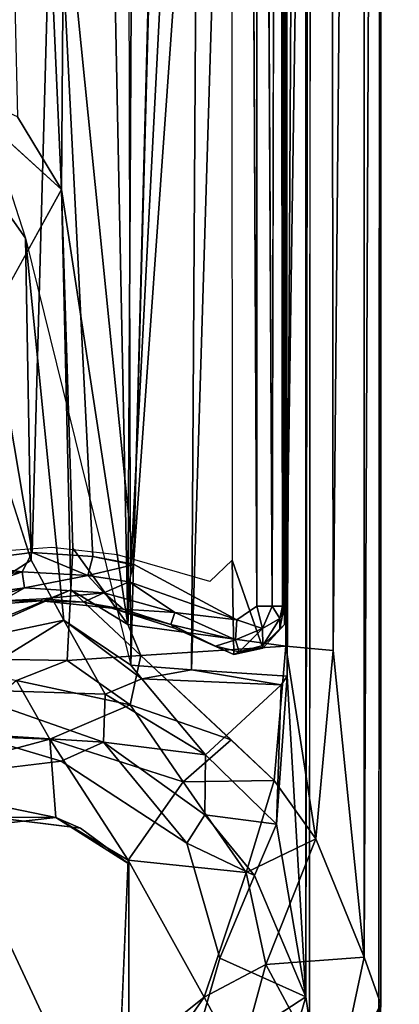
# Model space of a CAD drawing. Units: inches. Extents: x -12.2 to 12.7, y -12.6 to 13.
# Drawn here: x 5.8 to 6.4, y -3.1 to -1.5 of the extents above; entities that cross this region are included whole.
import ezdxf

# ---------------------------------------------------------------- set-up
doc = ezdxf.new("R2010")
doc.units = ezdxf.units.IN
doc.header["$MEASUREMENT"] = 0
for name, color, linetype in [('SEAT-BODY', 5, 'Continuous'), ('SEAT-CUSHION', 5, 'Continuous'), ('SEAT-HOUSING', 5, 'Continuous')]:
    doc.layers.add(name, color=color, linetype=linetype)

msp = doc.modelspace()

# ---------------------------------------------------------------- linework, layer by layer
at = {"layer": 'SEAT-BODY'}
for points, invisible_edges in [([(3.2605, 7.8047, 15.1512), (10.9145, -6.3971, 15.3503), (1.0957, -2.8937, 15.0945)], 15), ([(3.2605, 7.8047, 15.1512), (10.9146, 6.515, 15.3502), (10.9145, -6.3971, 15.3503)], 13), ([(-0.1679, -2.7487, 16.7054), (7.7227, 0.0587, 16.912), (-4.5018, 0.0591, 16.5918)], 15), ([(7.7227, 0.0587, 16.912), (-0.1679, -2.7487, 16.7054), (5.7479, -2.9175, 16.8603)], 15), ([(5.7479, -2.9175, 16.8603), (7.5243, -6.7144, 16.9078), (7.7227, 0.0587, 16.912)], 12), ([(1.0957, -2.8937, 15.0945), (10.9145, -6.3971, 15.3503), (3.2447, -7.6895, 15.1508)], 15), ([(5.7549, -3.05, 16.8605), (7.5243, -6.7144, 16.9078), (5.7479, -2.9175, 16.8603)], 12), ([(5.6952, -3.0381, 16.8589), (-1.7182, -6.2376, 16.6643), (6.0566, -6.4187, 16.8701)], 14), ([(6.0566, -6.4187, 16.8701), (5.7549, -3.05, 16.8605), (5.6952, -3.0381, 16.8589)], 15), ([(5.7549, -3.05, 16.8605), (6.0566, -6.4187, 16.8701), (7.5243, -6.7144, 16.9078)], 1)]:
    msp.add_3dface(points, dxfattribs=dict(at, invisible_edges=invisible_edges))
at = {"layer": 'SEAT-CUSHION'}
for points, invisible_edges in [([(8.787, -6.4697, 19.5723), (8.8151, 6.4679, 19.5719), (-1.5911, 5.9202, 19.3109)], 12), ([(-0.5286, -6.0862, 19.3385), (8.787, -6.4697, 19.5723), (-1.5911, 5.9202, 19.3109)], 15)]:
    msp.add_3dface(points, dxfattribs=dict(at, invisible_edges=invisible_edges))
at = {"layer": 'SEAT-HOUSING'}
for points, invisible_edges in [([(6.2771, -3.1169, 14.6001), (6.2805, 3.1063, 14.6002), (6.3954, 3.1383, 14.6032)], 14), ([(6.2771, -3.1169, 14.6001), (6.3954, 3.1383, 14.6032), (6.3913, -3.1508, 14.6031)], 13), ([(6.2341, 2.4597, 14.6897), (6.1474, 2.3527, 14.6882), (6.1491, -2.3532, 14.6887)], 13), ([(6.1491, -2.3532, 14.6887), (6.2354, -2.4595, 14.6897), (6.2341, 2.4597, 14.6897)], 13), ([(6.2151, -2.4292, 14.5355), (6.1897, 2.4292, 14.5186), (6.2264, 2.4293, 14.5485)], 2), ([(6.1658, 2.4176, 14.5129), (6.1569, -2.4516, 14.5148), (6.1417, -0.1713, 14.5126)], 15), ([(6.1658, 2.4176, 14.5129), (6.1897, -2.4292, 14.5186), (6.1569, -2.4516, 14.5148)], 12), ([(5.986, -2.3599, 14.5128), (6.1417, -0.1713, 14.5126), (6.1569, -2.4516, 14.5148)], 2), ([(6.0311, -0.686, 14.5128), (6.1417, -0.1713, 14.5126), (5.986, -2.3599, 14.5128)], 1), ([(5.3901, -2.6051, 15.0297), (5.8673, -1.7398, 15.029), (5.6733, -1.564, 15.0335)], 12), ([(5.8078, -1.8207, 14.9125), (5.8171, -2.3529, 14.9172), (5.5803, -1.6173, 14.9161)], 12), ([(5.8078, -1.8207, 14.9125), (5.5803, -1.6173, 14.9161), (5.7058, -1.6759, 14.9196)], 1), ([(5.7008, -2.3433, 14.6886), (5.7189, -2.4293, 14.6897), (5.8513, -2.332, 14.6886)], 3), ([(5.7189, -2.4293, 14.6897), (5.8328, -2.4204, 14.6897), (5.8513, -2.332, 14.6886)], 14), ([(5.8513, -2.332, 14.6886), (5.8328, -2.4204, 14.6897), (5.9504, -2.4323, 14.6897)], 13), ([(5.9596, -2.3445, 14.6886), (5.8513, -2.332, 14.6886), (5.9504, -2.4323, 14.6897)], 14), ([(6.0536, -2.4656, 14.6897), (5.9596, -2.3445, 14.6886), (5.9504, -2.4323, 14.6897)], 3), ([(6.1122, -2.3886, 14.6888), (5.9596, -2.3445, 14.6886), (6.0536, -2.4656, 14.6897)], 14), ([(6.1491, -2.3532, 14.6887), (6.1122, -2.3886, 14.6888), (6.152, -2.5091, 14.6897)], 2), ([(6.1491, -2.3532, 14.6887), (6.2, -2.4988, 14.6897), (6.2354, -2.4595, 14.6897)], 12), ([(6.152, -2.5091, 14.6897), (6.1122, -2.3886, 14.6888), (6.0536, -2.4656, 14.6897)], 3), ([(5.8058, -2.3987, 14.5307), (5.836, -2.4172, 14.5653), (5.7686, -2.4204, 14.5594)], 1), ([(5.937, -2.4072, 14.537), (5.836, -2.4172, 14.5653), (5.8058, -2.3987, 14.5307)], 2), ([(5.6756, -2.7089, 15.0963), (5.8664, -2.6855, 15.1015), (5.7508, -2.7782, 15.0983)], 14), ([(5.8982, -2.7965, 15.1021), (5.7508, -2.7782, 15.0983), (5.8664, -2.6855, 15.1015)], 14), ([(6.0743, -2.8211, 15.1069), (5.8982, -2.7965, 15.1021), (5.8664, -2.6855, 15.1015)], 3), ([(5.9781, -2.8556, 15.1042), (5.8982, -2.7965, 15.1021), (6.0743, -2.8211, 15.1069)], 14), ([(6.1288, -3.0118, 15.1082), (5.9781, -2.8556, 15.1042), (6.0743, -2.8211, 15.1069)], 3), ([(5.9781, -3.1681, 15.1042), (5.9631, -3.1886, 15.222), (5.977, -2.8496, 15.2287)], 12), ([(5.977, -2.8496, 15.2287), (5.9781, -2.8556, 15.1042), (5.9781, -3.1681, 15.1042)], 12), ([(6.1288, -3.0118, 15.1082), (5.9781, -3.1681, 15.1042), (5.9781, -2.8556, 15.1042)], 13), ([(5.9781, -3.1681, 15.1042), (6.1288, -3.0118, 15.1082), (6.0738, -3.2041, 15.107)], 13)]:
    msp.add_3dface(points, dxfattribs=dict(at, invisible_edges=invisible_edges))
for points in [[(6.3949, -3.0876, 14.858), (6.3913, -3.1508, 14.6031), (6.3954, 3.1383, 14.6032)], [(6.3954, 3.1383, 14.6032), (6.3941, 3.0886, 14.8618), (6.3949, -3.0876, 14.858)], [(6.2711, -3.0753, 14.8902), (6.2702, 3.0771, 14.891), (6.2805, 3.1063, 14.6002)], [(6.2805, 3.1063, 14.6002), (6.2771, -3.1169, 14.6001), (6.2711, -3.0753, 14.8902)], [(6.3941, 3.0886, 14.8618), (6.3667, 3.0106, 14.9607), (6.3671, -3.0097, 14.9604)], [(6.3671, -3.0097, 14.9604), (6.3949, -3.0876, 14.858), (6.3941, 3.0886, 14.8618)], [(6.2398, -2.5451, 14.9159), (6.2367, 2.538, 14.9142), (6.2702, 3.0771, 14.891)], [(6.2711, -3.0753, 14.8902), (6.2398, -2.5451, 14.9159), (6.2702, 3.0771, 14.891)], [(6.3159, -2.5023, 15.0141), (6.3667, 3.0106, 14.9607), (6.3103, 2.4883, 15.018)], [(6.3667, 3.0106, 14.9607), (6.3159, -2.5023, 15.0141), (6.3671, -3.0097, 14.9604)], [(5.9817, -2.5266, 14.9101), (5.9695, 2.5209, 14.9097), (6.1133, 2.5345, 14.9102)], [(5.9817, -2.5266, 14.9101), (6.1133, 2.5345, 14.9102), (6.0817, -2.5346, 14.9099)], [(6.2367, 2.538, 14.9142), (6.2398, -2.5451, 14.9159), (6.0817, -2.5346, 14.9099)], [(6.0817, -2.5346, 14.9099), (6.1133, 2.5345, 14.9102), (6.2367, 2.538, 14.9142)], [(6.238, -2.4956, 15.0409), (6.233, 2.4964, 15.0482), (5.9768, -2.4596, 15.0251)], [(6.233, 2.4964, 15.0482), (6.0032, 2.4595, 15.0368), (5.9768, -2.4596, 15.0251)], [(6.3103, 2.4883, 15.018), (6.233, 2.4964, 15.0482), (6.238, -2.4956, 15.0409)], [(6.3103, 2.4883, 15.018), (6.238, -2.4956, 15.0409), (6.3159, -2.5023, 15.0141)], [(6.2354, -2.4595, 14.6897), (6.2384, 2.4292, 14.5907), (6.2341, 2.4597, 14.6897)], [(5.9768, -2.4596, 15.0251), (6.0032, 2.4595, 15.0368), (5.8923, 1.712, 15.0242)], [(6.1897, -2.4292, 14.5186), (6.1658, 2.4176, 14.5129), (6.1897, 2.4292, 14.5186)], [(6.2151, -2.4292, 14.5355), (6.1897, -2.4292, 14.5186), (6.1897, 2.4292, 14.5186)], [(6.2322, -2.4292, 14.5608), (6.2151, -2.4292, 14.5355), (6.2264, 2.4293, 14.5485)], [(6.2353, -2.4292, 14.5757), (6.2264, 2.4293, 14.5485), (6.2384, 2.4292, 14.5907)], [(6.2353, -2.4292, 14.5757), (6.2322, -2.4292, 14.5608), (6.2264, 2.4293, 14.5485)], [(6.2384, 2.4292, 14.5907), (6.2354, -2.4595, 14.6897), (6.2353, -2.4292, 14.5757)], [(5.8673, -1.7398, 15.029), (5.8923, 1.712, 15.0242), (5.7202, 1.524, 15.0188)], [(5.8923, 1.712, 15.0242), (5.8673, -1.7398, 15.029), (5.9768, -2.4596, 15.0251)], [(5.7202, 1.524, 15.0188), (5.7941, -1.6197, 15.0264), (5.8673, -1.7398, 15.029)], [(5.854, -1.0485, 14.5087), (6.0311, -0.686, 14.5128), (5.986, -2.3599, 14.5128)], [(5.647, -1.3268, 14.4839), (5.854, -1.0485, 14.5087), (5.8184, -2.3404, 14.5059)], [(5.854, -1.0485, 14.5087), (5.9191, -2.3468, 14.5115), (5.8184, -2.3404, 14.5059)], [(5.854, -1.0485, 14.5087), (5.986, -2.3599, 14.5128), (5.9191, -2.3468, 14.5115)], [(5.68, -2.3579, 14.4889), (5.647, -1.3268, 14.4839), (5.8184, -2.3404, 14.5059)], [(5.7941, -1.6197, 15.0264), (5.6733, -1.564, 15.0335), (5.8673, -1.7398, 15.029)], [(5.562, -2.5175, 14.9161), (5.5803, -1.6173, 14.9161), (5.8171, -2.3529, 14.9172)], [(5.7058, -1.6759, 14.9196), (5.7749, -1.7195, 14.9031), (5.8078, -1.8207, 14.9125)], [(5.8827, -2.4022, 15.0382), (5.8673, -1.7398, 15.029), (5.3901, -2.6051, 15.0297)], [(5.8673, -1.7398, 15.029), (5.8858, -2.3334, 15.0234), (5.9768, -2.4596, 15.0251)], [(5.8858, -2.3334, 15.0234), (5.8673, -1.7398, 15.029), (5.8827, -2.4022, 15.0382)], [(5.8711, -2.4521, 14.9168), (5.8078, -1.8207, 14.9125), (5.9817, -2.5266, 14.9101)], [(5.8171, -2.3529, 14.9172), (5.8078, -1.8207, 14.9125), (5.8711, -2.4521, 14.9168)], [(5.8018, -2.3726, 14.5111), (5.68, -2.3579, 14.4889), (5.8184, -2.3404, 14.5059)], [(5.9106, -2.3784, 14.5182), (5.8018, -2.3726, 14.5111), (5.8184, -2.3404, 14.5059)], [(5.9191, -2.3468, 14.5115), (5.9106, -2.3784, 14.5182), (5.8184, -2.3404, 14.5059)], [(5.8858, -2.3334, 15.0234), (5.8827, -2.4022, 15.0382), (5.9768, -2.4596, 15.0251)], [(5.562, -2.5175, 14.9161), (5.8171, -2.3529, 14.9172), (5.8711, -2.4521, 14.9168)], [(5.6667, -2.3922, 14.4925), (5.68, -2.3579, 14.4889), (5.8018, -2.3726, 14.5111)], [(5.9191, -2.3468, 14.5115), (5.9855, -2.3611, 14.5129), (5.9106, -2.3784, 14.5182)], [(5.9106, -2.3784, 14.5182), (5.9855, -2.3611, 14.5129), (5.9787, -2.389, 14.5186)], [(5.986, -2.3599, 14.5128), (6.1569, -2.4516, 14.5148), (5.9787, -2.389, 14.5186)], [(6.1491, -2.3532, 14.6887), (6.152, -2.5091, 14.6897), (6.2, -2.4988, 14.6897)], [(5.675, -2.4173, 14.5123), (5.6667, -2.3922, 14.4925), (5.8018, -2.3726, 14.5111)], [(5.8058, -2.3987, 14.5307), (5.675, -2.4173, 14.5123), (5.8018, -2.3726, 14.5111)], [(5.8018, -2.3726, 14.5111), (5.9106, -2.3784, 14.5182), (5.8058, -2.3987, 14.5307)], [(5.9106, -2.3784, 14.5182), (5.937, -2.4072, 14.537), (5.8058, -2.3987, 14.5307)], [(5.9106, -2.3784, 14.5182), (5.9787, -2.389, 14.5186), (5.937, -2.4072, 14.537)], [(5.9787, -2.389, 14.5186), (6.0543, -2.4398, 14.5355), (5.937, -2.4072, 14.537)], [(6.1569, -2.4516, 14.5148), (6.0543, -2.4398, 14.5355), (5.9787, -2.389, 14.5186)], [(5.6299, -2.5149, 15.0454), (5.8827, -2.4022, 15.0382), (5.3901, -2.6051, 15.0297)], [(5.8827, -2.4022, 15.0382), (5.6299, -2.5149, 15.0454), (5.8764, -2.519, 15.0639)], [(5.702, -2.4311, 14.5518), (5.675, -2.4173, 14.5123), (5.8058, -2.3987, 14.5307)], [(5.8058, -2.3987, 14.5307), (5.7686, -2.4204, 14.5594), (5.702, -2.4311, 14.5518)], [(5.937, -2.4072, 14.537), (5.9036, -2.4227, 14.5712), (5.836, -2.4172, 14.5653)], [(5.8764, -2.519, 15.0639), (5.9979, -2.5108, 15.0508), (5.8827, -2.4022, 15.0382)], [(5.9768, -2.4596, 15.0251), (5.8827, -2.4022, 15.0382), (5.9979, -2.5108, 15.0508)], [(5.9036, -2.4227, 14.5712), (5.937, -2.4072, 14.537), (5.9691, -2.4341, 14.5679)], [(5.937, -2.4072, 14.537), (6.0543, -2.4398, 14.5355), (5.9691, -2.4341, 14.5679)], [(5.7686, -2.4204, 14.5594), (5.8328, -2.4204, 14.6897), (5.7189, -2.4293, 14.6897)], [(5.8328, -2.4204, 14.6897), (5.7686, -2.4204, 14.5594), (5.836, -2.4172, 14.5653)], [(5.9036, -2.4227, 14.5712), (5.8328, -2.4204, 14.6897), (5.836, -2.4172, 14.5653)], [(5.9036, -2.4227, 14.5712), (5.9504, -2.4323, 14.6897), (5.8328, -2.4204, 14.6897)], [(5.9504, -2.4323, 14.6897), (5.9036, -2.4227, 14.5712), (5.9691, -2.4341, 14.5679)], [(6.0477, -2.4594, 14.5683), (6.0536, -2.4656, 14.6897), (5.9504, -2.4323, 14.6897)], [(5.9504, -2.4323, 14.6897), (5.9691, -2.4341, 14.5679), (6.0477, -2.4594, 14.5683)], [(6.0543, -2.4398, 14.5355), (6.0477, -2.4594, 14.5683), (5.9691, -2.4341, 14.5679)], [(6.0543, -2.4398, 14.5355), (6.1548, -2.4847, 14.5348), (6.0477, -2.4594, 14.5683)], [(6.1548, -2.4847, 14.5348), (6.0543, -2.4398, 14.5355), (6.1569, -2.4516, 14.5148)], [(6.1992, -2.466, 14.5322), (6.1569, -2.4516, 14.5148), (6.1897, -2.4292, 14.5186)], [(6.2151, -2.4292, 14.5355), (6.1992, -2.466, 14.5322), (6.1897, -2.4292, 14.5186)], [(6.2278, -2.4496, 14.5563), (6.1992, -2.466, 14.5322), (6.2151, -2.4292, 14.5355)], [(6.2278, -2.4496, 14.5563), (6.2151, -2.4292, 14.5355), (6.2322, -2.4292, 14.5608)], [(6.2322, -2.4292, 14.5608), (6.2353, -2.4292, 14.5757), (6.2278, -2.4496, 14.5563)], [(6.2279, -2.4667, 14.579), (6.2278, -2.4496, 14.5563), (6.2353, -2.4292, 14.5757)], [(6.2353, -2.4292, 14.5757), (6.2354, -2.4595, 14.6897), (6.2279, -2.4667, 14.579)], [(5.562, -2.5175, 14.9161), (5.8711, -2.4521, 14.9168), (5.6862, -2.5666, 14.9438)], [(5.939, -2.5749, 14.9488), (5.6862, -2.5666, 14.9438), (5.8711, -2.4521, 14.9168)], [(5.8711, -2.4521, 14.9168), (6, -2.5495, 14.9341), (5.939, -2.5749, 14.9488)], [(5.9817, -2.5266, 14.9101), (6, -2.5495, 14.9341), (5.8711, -2.4521, 14.9168)], [(5.9979, -2.5108, 15.0508), (6.238, -2.4956, 15.0409), (5.9768, -2.4596, 15.0251)], [(6.1214, -2.4955, 14.5703), (6.0536, -2.4656, 14.6897), (6.0477, -2.4594, 14.5683)], [(6.1548, -2.4847, 14.5348), (6.1214, -2.4955, 14.5703), (6.0477, -2.4594, 14.5683)], [(6.1992, -2.466, 14.5322), (6.1548, -2.4847, 14.5348), (6.1569, -2.4516, 14.5148)], [(6.1992, -2.466, 14.5322), (6.2278, -2.4496, 14.5563), (6.2, -2.4941, 14.5706)], [(6.2279, -2.4667, 14.579), (6.2, -2.4941, 14.5706), (6.2278, -2.4496, 14.5563)], [(6.2, -2.4988, 14.6897), (6.2, -2.4941, 14.5706), (6.2354, -2.4595, 14.6897)], [(6.2354, -2.4595, 14.6897), (6.2, -2.4941, 14.5706), (6.2279, -2.4667, 14.579)], [(6.0536, -2.4656, 14.6897), (6.1214, -2.4955, 14.5703), (6.152, -2.5091, 14.6897)], [(6.1548, -2.4847, 14.5348), (6.1992, -2.466, 14.5322), (6.1606, -2.5049, 14.567)], [(6.1606, -2.5049, 14.567), (6.1992, -2.466, 14.5322), (6.2, -2.4941, 14.5706)], [(6.1548, -2.4847, 14.5348), (6.1606, -2.5049, 14.567), (6.1214, -2.4955, 14.5703)], [(6.238, -2.4956, 15.0409), (5.9979, -2.5108, 15.0508), (6.2188, -2.7175, 15.0584)], [(6.1214, -2.4955, 14.5703), (6.1606, -2.5049, 14.567), (6.152, -2.5091, 14.6897)], [(6.1606, -2.5049, 14.567), (6.2, -2.4988, 14.6897), (6.152, -2.5091, 14.6897)], [(6.2, -2.4941, 14.5706), (6.2, -2.4988, 14.6897), (6.1606, -2.5049, 14.567)], [(6.2873, -2.814, 15.0336), (6.238, -2.4956, 15.0409), (6.2188, -2.7175, 15.0584)], [(6.238, -2.4956, 15.0409), (6.2873, -2.814, 15.0336), (6.3159, -2.5023, 15.0141)], [(6.3671, -3.0097, 14.9604), (6.3159, -2.5023, 15.0141), (6.2873, -2.814, 15.0336)], [(5.8764, -2.519, 15.0639), (5.6299, -2.5149, 15.0454), (5.7928, -2.5521, 15.1142)], [(5.7928, -2.5521, 15.1142), (5.9803, -2.5923, 15.1233), (5.8764, -2.519, 15.0639)], [(5.9979, -2.5108, 15.0508), (5.8764, -2.519, 15.0639), (5.9803, -2.5923, 15.1233)], [(5.9803, -2.5923, 15.1233), (6.1477, -2.6502, 15.0703), (5.9979, -2.5108, 15.0508)], [(6.1477, -2.6502, 15.0703), (6.2188, -2.7175, 15.0584), (5.9979, -2.5108, 15.0508)], [(6, -2.5495, 14.9341), (5.9817, -2.5266, 14.9101), (6.0817, -2.5346, 14.9099)], [(6, -2.5495, 14.9341), (6.0817, -2.5346, 14.9099), (6.2304, -2.5591, 14.9273)], [(6.2304, -2.5591, 14.9273), (6.0817, -2.5346, 14.9099), (6.2398, -2.5451, 14.9159)], [(5.7928, -2.5521, 15.1142), (5.6877, -2.6434, 15.1948), (5.8477, -2.6495, 15.2113)], [(5.8477, -2.6495, 15.2113), (5.9803, -2.5923, 15.1233), (5.7928, -2.5521, 15.1142)], [(6.105, -2.6752, 14.9572), (5.939, -2.5749, 14.9488), (6, -2.5495, 14.9341)], [(6.105, -2.6752, 14.9572), (6, -2.5495, 14.9341), (6.2304, -2.5591, 14.9273)], [(6.2226, -2.7896, 14.9331), (6.2398, -2.5451, 14.9159), (6.2711, -3.0753, 14.8902)], [(6.2304, -2.5591, 14.9273), (6.2398, -2.5451, 14.9159), (6.2226, -2.7896, 14.9331)], [(5.9366, -2.6541, 15.023), (5.6862, -2.5666, 14.9438), (5.939, -2.5749, 14.9488)], [(5.6862, -2.5666, 14.9438), (5.9366, -2.6541, 15.023), (5.7143, -2.6403, 15.0141)], [(6.2304, -2.5591, 14.9273), (6.2226, -2.7896, 14.9331), (6.105, -2.6752, 14.9572)], [(5.939, -2.5749, 14.9488), (6.105, -2.6752, 14.9572), (5.9366, -2.6541, 15.023)], [(6.0679, -2.7197, 15.2019), (5.9803, -2.5923, 15.1233), (5.8477, -2.6495, 15.2113)], [(6.1477, -2.6502, 15.0703), (5.9803, -2.5923, 15.1233), (6.0679, -2.7197, 15.2019)], [(5.6877, -2.6434, 15.1948), (5.5789, -2.7213, 15.2054), (5.8477, -2.6495, 15.2113)], [(5.8578, -2.7787, 15.2192), (5.8477, -2.6495, 15.2113), (5.5789, -2.7213, 15.2054)], [(5.8664, -2.6855, 15.1015), (5.6756, -2.7089, 15.0963), (5.7143, -2.6403, 15.0141)], [(5.7143, -2.6403, 15.0141), (5.9366, -2.6541, 15.023), (5.8664, -2.6855, 15.1015)], [(6.0679, -2.7197, 15.2019), (5.8477, -2.6495, 15.2113), (5.977, -2.8496, 15.2287)], [(5.8477, -2.6495, 15.2113), (5.8578, -2.7787, 15.2192), (5.977, -2.8496, 15.2287)], [(5.9366, -2.6541, 15.023), (6.0743, -2.8211, 15.1069), (5.8664, -2.6855, 15.1015)], [(6.1041, -2.7743, 15.0212), (5.9366, -2.6541, 15.023), (6.105, -2.6752, 14.9572)], [(6.0743, -2.8211, 15.1069), (5.9366, -2.6541, 15.023), (6.1041, -2.7743, 15.0212)], [(6.1477, -2.6502, 15.0703), (6.0679, -2.7197, 15.2019), (6.2188, -2.7175, 15.0584)], [(6.105, -2.6752, 14.9572), (6.2226, -2.7896, 14.9331), (6.1041, -2.7743, 15.0212)], [(6.1722, -2.87, 15.2011), (6.0679, -2.7197, 15.2019), (5.977, -2.8496, 15.2287)], [(6.0679, -2.7197, 15.2019), (6.1722, -2.87, 15.2011), (6.2188, -2.7175, 15.0584)], [(6.2873, -2.814, 15.0336), (6.2188, -2.7175, 15.0584), (6.1722, -2.87, 15.2011)], [(5.5789, -2.7213, 15.2054), (5.7008, -2.7965, 15.2151), (5.8578, -2.7787, 15.2192)], [(5.8578, -2.7787, 15.2192), (5.7008, -2.7965, 15.2151), (5.7508, -2.7782, 15.0983)], [(5.8578, -2.7787, 15.2192), (5.7508, -2.7782, 15.0983), (5.8982, -2.7965, 15.1021)], [(5.9781, -2.8556, 15.1042), (5.977, -2.8496, 15.2287), (5.8578, -2.7787, 15.2192)], [(5.8578, -2.7787, 15.2192), (5.8982, -2.7965, 15.1021), (5.9781, -2.8556, 15.1042)], [(6.0743, -2.8211, 15.1069), (6.1041, -2.7743, 15.0212), (6.186, -2.8749, 14.9841)], [(6.1041, -2.7743, 15.0212), (6.2226, -2.7896, 14.9331), (6.186, -2.8749, 14.9841)], [(6.2711, -3.0753, 14.8902), (6.186, -2.8749, 14.9841), (6.2226, -2.7896, 14.9331)], [(6.1722, -2.87, 15.2011), (6.2049, -3.0218, 15.197), (6.2873, -2.814, 15.0336)], [(6.3671, -3.0097, 14.9604), (6.2873, -2.814, 15.0336), (6.2049, -3.0218, 15.197)], [(6.186, -2.8749, 14.9841), (6.1288, -3.0118, 15.1082), (6.0743, -2.8211, 15.1069)], [(5.977, -2.8496, 15.2287), (5.9631, -3.1886, 15.222), (6.1029, -3.0759, 15.2257)], [(5.977, -2.8496, 15.2287), (6.1029, -3.0759, 15.2257), (6.1722, -2.87, 15.2011)], [(6.2049, -3.0218, 15.197), (6.1722, -2.87, 15.2011), (6.1029, -3.0759, 15.2257)], [(6.1288, -3.0118, 15.1082), (6.186, -2.8749, 14.9841), (6.2711, -3.0753, 14.8902)], [(6.0738, -3.2041, 15.107), (6.1288, -3.0118, 15.1082), (6.2711, -3.0753, 14.8902)], [(6.2049, -3.0218, 15.197), (6.3194, -3.2352, 14.972), (6.3671, -3.0097, 14.9604)], [(6.3949, -3.0876, 14.858), (6.3671, -3.0097, 14.9604), (6.3194, -3.2352, 14.972)], [(6.1605, -3.1835, 15.2002), (6.2049, -3.0218, 15.197), (6.1029, -3.0759, 15.2257)], [(6.3194, -3.2352, 14.972), (6.2049, -3.0218, 15.197), (6.1605, -3.1835, 15.2002)], [(5.9631, -3.1886, 15.222), (5.9658, -3.2738, 15.2221), (6.1029, -3.0759, 15.2257)], [(5.9658, -3.2738, 15.2221), (6.1605, -3.1835, 15.2002), (6.1029, -3.0759, 15.2257)], [(6.0738, -3.2041, 15.107), (6.2711, -3.0753, 14.8902), (6.2256, -3.231, 14.872)], [(6.2771, -3.1169, 14.6001), (6.2256, -3.231, 14.872), (6.2711, -3.0753, 14.8902)], [(6.3273, -3.2947, 14.8658), (6.3949, -3.0876, 14.858), (6.3194, -3.2352, 14.972)], [(6.3949, -3.0876, 14.858), (6.3273, -3.2947, 14.8658), (6.3913, -3.1508, 14.6031)]]:
    msp.add_3dface(points, dxfattribs=at)

doc.saveas('drawing.dxf')
